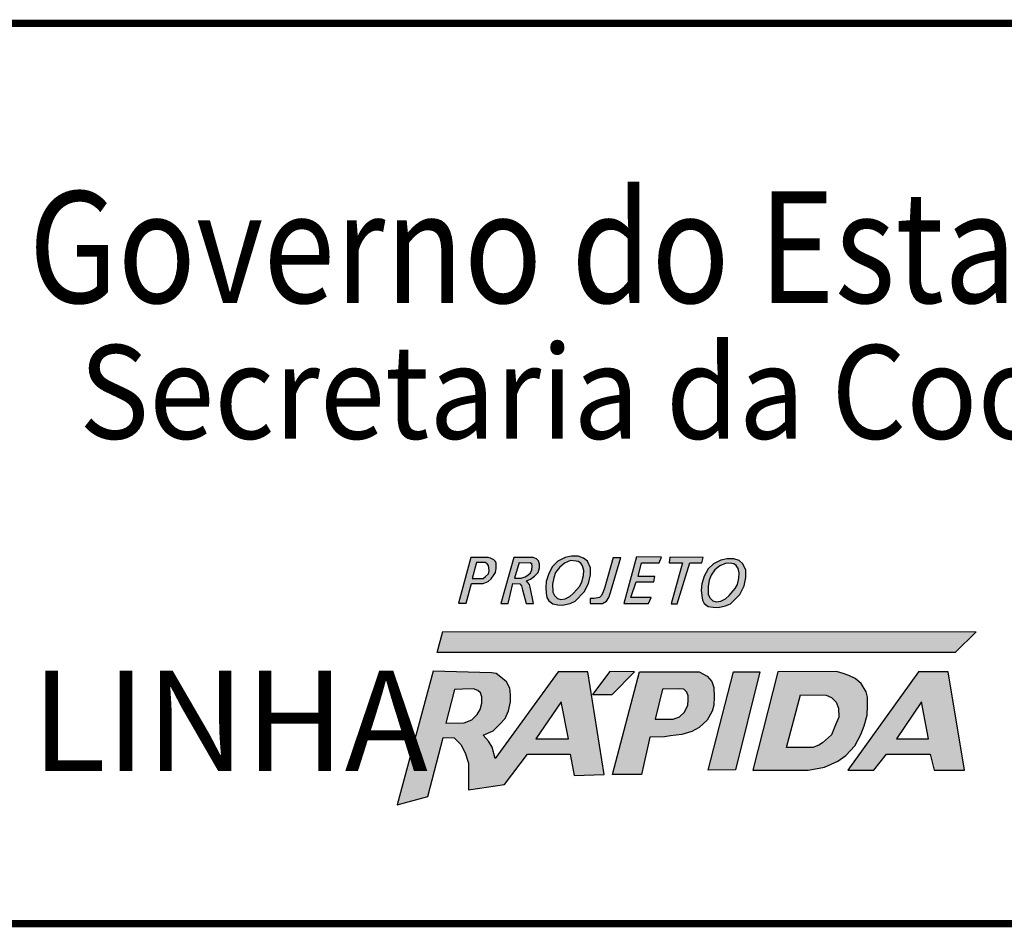
# Model space of a CAD drawing. Extents: x 392 to 1417, y -205 to 389.
# Drawn here: x 1259 to 1299, y -130 to -93 of the extents above; entities that cross this region are included whole.
import ezdxf

# ---------------------------------------------------------------- set-up
doc = ezdxf.new("R2010")
doc.units = 0
doc.header["$MEASUREMENT"] = 0
doc.layers.get('0').update_dxf_attribs({"linetype": 'CONTINUOUS'})
doc.layers.add('A_FORMATO', color=7, linetype='CONTINUOUS')
doc.styles.add('BOLD', font='txt')
doc.styles.add('FUTURA', font='txt')

msp = doc.modelspace()

# ---------------------------------------------------------------- hatches: boundary and pattern name
h = msp.add_hatch(color=164)
h.paths.add_polyline_path([(1277.334, -116.276), (1277.826, -116.276), (1278.021, -116.198), (1278.154, -116.088), (1278.248, -115.948), (1278.326, -115.823), (1278.357, -115.667), (1278.357, -115.449), (1278.326, -115.379), (1278.263, -115.301), (1278.123, -115.238), (1278.029, -115.207), (1277.31, -115.207), (1276.803, -117.086), (1277.115, -117.086)])
h.paths.add_polyline_path([(1277.365, -116.073), (1277.545, -115.418), (1277.904, -115.418), (1277.99, -115.465), (1278.044, -115.543), (1278.052, -115.636), (1278.06, -115.761), (1278.044, -115.878), (1277.912, -115.995), (1277.818, -116.073)], flags=16)
h = msp.add_hatch(color=164)
h.paths.add_polyline_path([(1278.552, -117.094), (1278.849, -117.094), (1279.036, -116.283), (1279.333, -116.299), (1279.396, -116.377), (1279.443, -116.533), (1279.583, -117.094), (1279.888, -117.094), (1279.755, -116.424), (1279.724, -116.322), (1279.661, -116.237), (1279.599, -116.166), (1279.771, -116.096), (1279.935, -115.971), (1280.075, -115.831), (1280.13, -115.636), (1280.13, -115.488), (1280.099, -115.348), (1280.013, -115.27), (1279.88, -115.207), (1279.075, -115.207)])
h.paths.add_polyline_path([(1279.107, -116.065), (1279.294, -115.418), (1279.755, -115.426), (1279.817, -115.472), (1279.833, -115.566), (1279.817, -115.714), (1279.771, -115.839), (1279.661, -115.94), (1279.552, -116.003), (1279.38, -116.065)], flags=16)
h = msp.add_hatch(color=164)
h.paths.add_polyline_path([(1280.681, -117.118), (1280.884, -117.149), (1281.087, -117.164), (1281.392, -117.102), (1281.595, -117.008), (1281.97, -116.626), (1282.15, -116.276), (1282.228, -115.925), (1282.228, -115.636), (1282.103, -115.363), (1281.947, -115.231), (1281.728, -115.16), (1281.454, -115.16), (1281.189, -115.215), (1280.892, -115.363), (1280.673, -115.582), (1280.517, -115.87), (1280.416, -116.19), (1280.392, -116.447), (1280.408, -116.681), (1280.439, -116.86), (1280.517, -116.993)])
h.paths.add_polyline_path([(1280.752, -116.775), (1280.681, -116.634), (1280.673, -116.307), (1280.72, -116.042), (1280.798, -115.831), (1280.955, -115.621), (1281.158, -115.449), (1281.415, -115.34), (1281.642, -115.355), (1281.728, -115.371), (1281.829, -115.441), (1281.907, -115.558), (1281.954, -115.738), (1281.939, -115.956), (1281.876, -116.213), (1281.79, -116.385), (1281.533, -116.673), (1281.384, -116.814), (1281.189, -116.907), (1281.009, -116.931), (1280.869, -116.892)], flags=16)
for color, points in [(164, [(1283.477, -115.207), (1283.165, -115.215), (1282.821, -116.431), (1282.735, -116.658), (1282.665, -116.782), (1282.595, -116.86), (1282.384, -116.892), (1282.212, -116.892), (1282.22, -117.094), (1282.72, -117.102), (1282.884, -117.001), (1282.985, -116.86), (1283.056, -116.642)]), (164, [(1284.622, -117.094), (1284.731, -116.86), (1283.887, -116.86), (1284.106, -116.213), (1284.832, -116.213), (1284.879, -115.995), (1284.192, -115.995), (1284.333, -115.426), (1285.051, -115.426), (1285.145, -115.199), (1284.122, -115.184), (1283.598, -117.094)]), (10, [(1297.229, -119.117), (1298.081, -118.266), (1276.164, -118.246), (1275.928, -119.117)])]:
    msp.add_hatch(color=color).paths.add_polyline_path(points)
h = msp.add_hatch(color=164)
h.paths.add_polyline_path([(1285.554, -117.11), (1285.796, -117.11), (1286.312, -115.433), (1286.812, -115.433), (1286.866, -115.207), (1285.492, -115.199), (1285.468, -115.433), (1286.015, -115.433)])
h.paths.add_polyline_path([(1286.911, -117.094), (1287.075, -117.219), (1287.278, -117.25), (1287.482, -117.265), (1287.786, -117.203), (1287.989, -117.109), (1288.364, -116.727), (1288.544, -116.376), (1288.622, -116.026), (1288.622, -115.737), (1288.497, -115.464), (1288.341, -115.332), (1288.122, -115.261), (1287.849, -115.261), (1287.583, -115.316), (1287.286, -115.464), (1287.068, -115.682), (1286.911, -115.971), (1286.81, -116.291), (1286.786, -116.548), (1286.802, -116.782), (1286.833, -116.961)])
h.paths.add_polyline_path([(1287.146, -116.875), (1287.075, -116.735), (1287.068, -116.408), (1287.114, -116.143), (1287.193, -115.932), (1287.349, -115.721), (1287.552, -115.55), (1287.81, -115.441), (1288.036, -115.456), (1288.122, -115.472), (1288.224, -115.542), (1288.302, -115.659), (1288.348, -115.838), (1288.333, -116.057), (1288.27, -116.314), (1288.184, -116.486), (1287.927, -116.774), (1287.778, -116.914), (1287.583, -117.008), (1287.403, -117.031), (1287.263, -116.992)], flags=16)
h = msp.add_hatch(color=164)
h.paths.add_polyline_path([(1278.191, -123.009), (1278.032, -122.763), (1277.821, -122.516), (1278.226, -122.34), (1278.473, -122.094), (1278.72, -121.829), (1278.861, -121.513), (1278.949, -121.143), (1278.949, -120.861), (1278.914, -120.579), (1278.773, -120.315), (1278.544, -120.122), (1278.35, -119.981), (1278.156, -119.946), (1275.758, -119.88), (1274.284, -125.372), (1275.547, -125.03), (1276.179, -122.613), (1276.622, -122.627), (1276.904, -122.891), (1277.08, -123.243), (1277.221, -123.666), (1277.221, -124.053), (1277.221, -124.528), (1277.221, -124.757), (1278.702, -124.546), (1279.637, -123.296), (1281.401, -123.296), (1281.559, -124.176), (1282.794, -124.123), (1282.124, -119.91), (1280.907, -119.91), (1278.314, -123.467)])
h.paths.add_polyline_path([(1277.355, -121.88), (1277.036, -122.003), (1276.287, -122.013), (1276.636, -120.63), (1276.975, -120.62), (1277.427, -120.609), (1277.601, -120.671), (1277.714, -120.773), (1277.765, -120.937), (1277.765, -121.193), (1277.693, -121.46), (1277.57, -121.665)], flags=16)
h.paths.add_polyline_path([(1279.986, -122.669), (1281.023, -121.142), (1281.331, -122.669)], flags=16)
h.paths.add_polyline_path([(1284.047, -119.909), (1283.02, -119.899), (1282.309, -120.845), (1283.123, -120.841)])
h.paths.add_polyline_path([(1284.673, -122.597), (1285.268, -122.587), (1285.514, -122.546), (1285.986, -122.485), (1286.397, -122.362), (1286.695, -122.198), (1287.023, -121.89), (1287.228, -121.532), (1287.3, -121.275), (1287.321, -120.948), (1287.3, -120.548), (1287.218, -120.312), (1287.023, -120.087), (1286.695, -119.913), (1284.252, -119.913), (1283.133, -124.13), (1284.324, -124.13)])
h.paths.add_polyline_path([(1284.888, -121.858), (1285.186, -120.628), (1285.833, -120.607), (1286.069, -120.628), (1286.192, -120.751), (1286.253, -120.894), (1286.253, -121.079), (1286.233, -121.284), (1286.099, -121.56), (1285.894, -121.765), (1285.627, -121.858)], flags=16)
h = msp.add_hatch(color=164)
h.paths.add_polyline_path([(1288.907, -123.947), (1291.179, -123.947), (1291.846, -123.824), (1292.4, -123.578), (1292.729, -123.352), (1293.098, -122.953), (1293.345, -122.481), (1293.478, -122.133), (1293.601, -121.685), (1293.622, -121.316), (1293.622, -120.948), (1293.56, -120.732), (1293.355, -120.394), (1293.108, -120.189), (1292.852, -120.056), (1292.616, -119.974), (1292.339, -119.902), (1289.933, -119.911)])
h.paths.add_polyline_path([(1290.871, -120.855), (1291.918, -120.866), (1292.133, -120.968), (1292.328, -121.152), (1292.431, -121.398), (1292.441, -121.767), (1292.298, -122.085), (1292.133, -122.505), (1291.774, -122.823), (1291.62, -122.918), (1291.374, -123.02), (1290.286, -123.02)], flags=16)
h.paths.add_polyline_path([(1289.194, -119.911), (1288.106, -119.911), (1287.069, -123.946), (1288.198, -123.935)])
h = msp.add_hatch(color=164)
h.paths.add_polyline_path([(1295.712, -119.911), (1292.804, -123.946), (1293.881, -123.946), (1294.395, -123.29), (1296.201, -123.29), (1296.365, -123.946), (1297.601, -123.946), (1296.934, -119.911)])
h.paths.add_polyline_path([(1295.834, -121.146), (1296.131, -122.663), (1294.817, -122.663)], flags=16)

# ---------------------------------------------------------------- linework, layer by layer
at = {"color": 164}
for p, q in [((1277.31, -115.207), (1276.803, -117.086)), ((1278.029, -115.207), (1277.31, -115.207)), ((1278.123, -115.238), (1278.029, -115.207)), ((1278.263, -115.301), (1278.123, -115.238)), ((1278.326, -115.379), (1278.263, -115.301)), ((1279.075, -115.207), (1278.552, -117.094)), ((1279.88, -115.207), (1279.075, -115.207)), ((1280.013, -115.27), (1279.88, -115.207)), ((1280.099, -115.348), (1280.013, -115.27)), ((1280.13, -115.488), (1280.099, -115.348)), ((1281.189, -115.215), (1280.892, -115.363)), ((1281.415, -115.34), (1281.158, -115.449)), ((1281.454, -115.16), (1281.189, -115.215)), ((1281.415, -115.34), (1281.415, -115.34)), ((1281.642, -115.355), (1281.415, -115.34)), ((1281.728, -115.16), (1281.454, -115.16)), ((1281.947, -115.231), (1281.728, -115.16)), ((1282.103, -115.363), (1281.947, -115.231)), ((1283.165, -115.215), (1282.821, -116.431)), ((1283.056, -116.642), (1283.477, -115.207)), ((1283.165, -115.215), (1283.477, -115.207)), ((1284.122, -115.184), (1283.598, -117.094)), ((1285.145, -115.199), (1284.122, -115.184)), ((1285.051, -115.426), (1285.145, -115.199)), ((1285.492, -115.199), (1285.468, -115.433)), ((1286.866, -115.207), (1285.492, -115.199)), ((1286.812, -115.433), (1286.866, -115.207)), ((1287.583, -115.316), (1287.286, -115.464)), ((1287.849, -115.261), (1287.583, -115.316)), ((1288.122, -115.261), (1287.849, -115.261)), ((1288.341, -115.332), (1288.122, -115.261)), ((1288.497, -115.464), (1288.341, -115.332)), ((1277.545, -115.418), (1277.365, -116.073)), ((1277.904, -115.418), (1277.545, -115.418)), ((1277.99, -115.465), (1277.904, -115.418)), ((1277.99, -115.465), (1277.99, -115.465)), ((1278.044, -115.543), (1277.99, -115.465)), ((1278.052, -115.636), (1278.044, -115.543)), ((1278.06, -115.761), (1278.052, -115.636)), ((1278.357, -115.449), (1278.326, -115.379)), ((1278.326, -115.823), (1278.357, -115.667)), ((1278.357, -115.667), (1278.357, -115.449)), ((1279.294, -115.418), (1279.107, -116.065)), ((1279.294, -115.418), (1279.755, -115.426)), ((1279.817, -115.472), (1279.755, -115.426)), ((1279.771, -115.839), (1279.817, -115.714)), ((1279.833, -115.566), (1279.817, -115.472)), ((1279.817, -115.714), (1279.833, -115.566)), ((1280.075, -115.831), (1280.13, -115.636)), ((1280.13, -115.636), (1280.13, -115.488)), ((1280.673, -115.582), (1280.517, -115.87)), ((1280.892, -115.363), (1280.673, -115.582)), ((1280.955, -115.621), (1280.798, -115.831)), ((1281.158, -115.449), (1280.955, -115.621)), ((1281.728, -115.371), (1281.642, -115.355)), ((1281.829, -115.441), (1281.728, -115.371)), ((1281.907, -115.558), (1281.829, -115.441)), ((1281.954, -115.738), (1281.907, -115.558)), ((1281.939, -115.956), (1281.954, -115.738)), ((1282.228, -115.636), (1282.103, -115.363)), ((1282.228, -115.925), (1282.228, -115.636)), ((1284.192, -115.995), (1284.333, -115.426)), ((1284.333, -115.426), (1285.051, -115.426)), ((1285.468, -115.433), (1286.015, -115.433)), ((1286.015, -115.433), (1285.554, -117.11)), ((1285.796, -117.11), (1286.312, -115.433)), ((1286.312, -115.433), (1286.812, -115.433)), ((1287.068, -115.682), (1286.911, -115.971)), ((1287.286, -115.464), (1287.068, -115.682)), ((1287.349, -115.721), (1287.193, -115.932)), ((1287.552, -115.55), (1287.349, -115.721)), ((1287.81, -115.441), (1287.552, -115.55)), ((1287.81, -115.441), (1287.81, -115.441)), ((1288.036, -115.456), (1287.81, -115.441)), ((1288.122, -115.472), (1288.036, -115.456)), ((1288.224, -115.542), (1288.122, -115.472)), ((1288.302, -115.659), (1288.224, -115.542)), ((1288.348, -115.838), (1288.302, -115.659)), ((1288.622, -115.737), (1288.497, -115.464)), ((1288.622, -116.026), (1288.622, -115.737)), ((1277.365, -116.073), (1277.818, -116.073)), ((1277.818, -116.073), (1277.912, -115.995)), ((1277.912, -115.995), (1278.044, -115.878)), ((1278.021, -116.198), (1278.154, -116.088)), ((1278.044, -115.878), (1278.06, -115.761)), ((1278.154, -116.088), (1278.248, -115.948)), ((1278.248, -115.948), (1278.326, -115.823)), ((1279.107, -116.065), (1279.38, -116.065)), ((1279.38, -116.065), (1279.552, -116.003)), ((1279.552, -116.003), (1279.661, -115.94)), ((1279.599, -116.166), (1279.771, -116.096)), ((1279.661, -115.94), (1279.771, -115.839)), ((1279.771, -116.096), (1279.935, -115.971)), ((1279.935, -115.971), (1280.075, -115.831)), ((1280.517, -115.87), (1280.416, -116.19)), ((1280.72, -116.042), (1280.673, -116.307)), ((1280.798, -115.831), (1280.72, -116.042)), ((1281.876, -116.213), (1281.939, -115.956)), ((1282.15, -116.276), (1282.228, -115.925)), ((1284.879, -115.995), (1284.192, -115.995)), ((1284.832, -116.213), (1284.879, -115.995)), ((1286.911, -115.971), (1286.81, -116.291)), ((1287.114, -116.143), (1287.068, -116.408)), ((1287.193, -115.932), (1287.114, -116.143)), ((1288.27, -116.314), (1288.333, -116.057)), ((1288.333, -116.057), (1288.348, -115.838)), ((1288.544, -116.376), (1288.622, -116.026)), ((1277.115, -117.086), (1277.334, -116.276)), ((1277.334, -116.276), (1277.826, -116.276)), ((1277.826, -116.276), (1278.021, -116.198)), ((1278.849, -117.094), (1279.036, -116.283)), ((1279.036, -116.283), (1279.333, -116.299)), ((1279.333, -116.299), (1279.396, -116.377)), ((1279.396, -116.377), (1279.443, -116.533)), ((1279.443, -116.533), (1279.583, -117.094)), ((1279.661, -116.237), (1279.599, -116.166)), ((1279.724, -116.322), (1279.661, -116.237)), ((1279.755, -116.424), (1279.724, -116.322)), ((1279.888, -117.094), (1279.755, -116.424)), ((1280.416, -116.19), (1280.392, -116.447)), ((1280.392, -116.447), (1280.408, -116.681)), ((1280.673, -116.307), (1280.681, -116.634)), ((1281.533, -116.673), (1281.79, -116.385)), ((1281.79, -116.385), (1281.876, -116.213)), ((1281.97, -116.626), (1282.15, -116.276)), ((1282.821, -116.431), (1282.735, -116.658)), ((1283.887, -116.86), (1284.106, -116.213)), ((1284.106, -116.213), (1284.832, -116.213)), ((1286.81, -116.291), (1286.786, -116.548)), ((1286.786, -116.548), (1286.802, -116.782)), ((1287.068, -116.408), (1287.075, -116.735)), ((1287.927, -116.774), (1288.184, -116.486)), ((1288.184, -116.486), (1288.27, -116.314)), ((1288.364, -116.727), (1288.544, -116.376)), ((1280.408, -116.681), (1280.439, -116.86)), ((1280.439, -116.86), (1280.517, -116.993)), ((1280.681, -116.634), (1280.752, -116.775)), ((1280.752, -116.775), (1280.869, -116.892)), ((1280.869, -116.892), (1281.009, -116.931)), ((1281.009, -116.931), (1281.189, -116.907)), ((1281.189, -116.907), (1281.384, -116.814)), ((1281.384, -116.814), (1281.533, -116.673)), ((1281.595, -117.008), (1281.97, -116.626)), ((1282.212, -116.892), (1282.22, -117.094)), ((1282.384, -116.892), (1282.212, -116.892)), ((1282.595, -116.86), (1282.384, -116.892)), ((1282.665, -116.782), (1282.595, -116.86)), ((1282.735, -116.658), (1282.665, -116.782)), ((1282.884, -117.001), (1282.985, -116.86)), ((1282.985, -116.86), (1283.056, -116.642)), ((1284.731, -116.86), (1283.887, -116.86)), ((1284.622, -117.094), (1284.731, -116.86)), ((1286.802, -116.782), (1286.833, -116.961)), ((1286.833, -116.961), (1286.911, -117.094)), ((1287.075, -116.735), (1287.146, -116.875)), ((1287.146, -116.875), (1287.263, -116.992)), ((1287.583, -117.008), (1287.778, -116.914)), ((1287.778, -116.914), (1287.927, -116.774)), ((1287.989, -117.109), (1288.364, -116.727)), ((1276.803, -117.086), (1277.115, -117.086)), ((1278.552, -117.094), (1278.849, -117.094)), ((1279.583, -117.094), (1279.888, -117.094)), ((1280.517, -116.993), (1280.681, -117.118)), ((1280.681, -117.118), (1280.884, -117.149)), ((1280.884, -117.149), (1281.087, -117.164)), ((1281.087, -117.164), (1281.392, -117.102)), ((1281.392, -117.102), (1281.595, -117.008)), ((1282.22, -117.094), (1282.72, -117.102)), ((1282.72, -117.102), (1282.884, -117.001)), ((1283.598, -117.094), (1284.622, -117.094)), ((1285.554, -117.11), (1285.796, -117.11)), ((1286.911, -117.094), (1287.075, -117.219)), ((1287.075, -117.219), (1287.278, -117.25)), ((1287.263, -116.992), (1287.403, -117.031)), ((1287.278, -117.25), (1287.482, -117.265)), ((1287.403, -117.031), (1287.583, -117.008)), ((1287.482, -117.265), (1287.786, -117.203)), ((1287.786, -117.203), (1287.989, -117.109)), ((1275.758, -119.88), (1274.284, -125.372)), ((1278.156, -119.946), (1275.758, -119.88)), ((1278.35, -119.981), (1278.156, -119.946)), ((1280.907, -119.91), (1278.314, -123.467)), ((1278.544, -120.122), (1278.35, -119.981)), ((1278.773, -120.315), (1278.544, -120.122)), ((1282.124, -119.91), (1280.907, -119.91)), ((1282.794, -124.123), (1282.124, -119.91)), ((1283.02, -119.899), (1282.309, -120.845)), ((1284.047, -119.909), (1283.02, -119.899)), ((1283.123, -120.841), (1284.047, -119.909)), ((1283.133, -124.13), (1284.252, -119.913)), ((1284.252, -119.913), (1286.695, -119.913)), ((1286.695, -119.913), (1287.023, -120.087)), ((1287.023, -120.087), (1287.218, -120.312)), ((1287.069, -123.946), (1288.106, -119.911)), ((1288.106, -119.911), (1289.194, -119.911)), ((1289.194, -119.911), (1288.198, -123.935)), ((1289.933, -119.911), (1288.907, -123.947)), ((1292.339, -119.902), (1289.933, -119.911)), ((1292.616, -119.974), (1292.339, -119.902)), ((1292.852, -120.056), (1292.616, -119.974)), ((1295.712, -119.911), (1292.804, -123.946)), ((1293.108, -120.189), (1292.852, -120.056)), ((1293.355, -120.394), (1293.108, -120.189)), ((1296.934, -119.911), (1295.712, -119.911)), ((1297.601, -123.946), (1296.934, -119.911)), ((1277.427, -120.609), (1276.975, -120.62)), ((1277.601, -120.671), (1277.427, -120.609)), ((1278.914, -120.579), (1278.773, -120.315)), ((1278.949, -120.861), (1278.914, -120.579)), ((1285.833, -120.607), (1285.186, -120.628)), ((1286.069, -120.628), (1285.833, -120.607)), ((1287.218, -120.312), (1287.3, -120.548)), ((1287.3, -120.548), (1287.321, -120.948)), ((1293.56, -120.732), (1293.355, -120.394)), ((1276.636, -120.63), (1276.287, -122.013)), ((1276.975, -120.62), (1276.636, -120.63)), ((1277.714, -120.773), (1277.601, -120.671)), ((1277.765, -120.937), (1277.714, -120.773)), ((1277.765, -121.193), (1277.765, -120.937)), ((1278.949, -121.143), (1278.949, -120.861)), ((1282.309, -120.845), (1283.123, -120.841)), ((1285.186, -120.628), (1284.888, -121.858)), ((1286.192, -120.751), (1286.069, -120.628)), ((1286.253, -120.894), (1286.192, -120.751)), ((1286.253, -121.079), (1286.253, -120.894)), ((1287.321, -120.948), (1287.3, -121.275)), ((1290.286, -123.02), (1290.871, -120.855)), ((1290.871, -120.855), (1291.918, -120.866)), ((1291.918, -120.866), (1292.133, -120.968)), ((1292.133, -120.968), (1292.328, -121.152)), ((1293.622, -120.948), (1293.56, -120.732)), ((1293.622, -121.316), (1293.622, -120.948)), ((1277.693, -121.46), (1277.765, -121.193)), ((1278.861, -121.513), (1278.949, -121.143)), ((1281.023, -121.142), (1279.986, -122.669)), ((1281.331, -122.669), (1281.023, -121.142)), ((1286.099, -121.56), (1286.233, -121.284)), ((1286.233, -121.284), (1286.253, -121.079)), ((1287.3, -121.275), (1287.228, -121.532)), ((1292.328, -121.152), (1292.431, -121.398)), ((1292.431, -121.398), (1292.441, -121.767)), ((1293.601, -121.685), (1293.622, -121.316)), ((1295.834, -121.146), (1294.817, -122.663)), ((1296.131, -122.663), (1295.834, -121.146)), ((1277.355, -121.88), (1277.57, -121.665)), ((1277.57, -121.665), (1277.693, -121.46)), ((1278.473, -122.094), (1278.72, -121.829)), ((1278.72, -121.829), (1278.861, -121.513)), ((1285.627, -121.858), (1285.894, -121.765)), ((1285.894, -121.765), (1286.099, -121.56)), ((1287.228, -121.532), (1287.023, -121.89)), ((1292.441, -121.767), (1292.298, -122.085)), ((1293.478, -122.133), (1293.601, -121.685)), ((1276.287, -122.013), (1277.036, -122.003)), ((1277.036, -122.003), (1277.355, -121.88)), ((1278.226, -122.34), (1278.473, -122.094)), ((1284.888, -121.858), (1285.627, -121.858)), ((1286.695, -122.198), (1286.397, -122.362)), ((1287.023, -121.89), (1286.695, -122.198)), ((1292.298, -122.085), (1292.133, -122.505)), ((1293.345, -122.481), (1293.478, -122.133)), ((1275.547, -125.03), (1276.179, -122.613)), ((1276.179, -122.613), (1276.622, -122.627)), ((1276.622, -122.627), (1276.904, -122.891)), ((1277.821, -122.516), (1278.226, -122.34)), ((1278.032, -122.763), (1277.821, -122.516)), ((1284.673, -122.597), (1284.324, -124.13)), ((1285.268, -122.587), (1284.673, -122.597)), ((1285.514, -122.546), (1285.268, -122.587)), ((1285.986, -122.485), (1285.514, -122.546)), ((1286.397, -122.362), (1285.986, -122.485)), ((1292.133, -122.505), (1291.774, -122.823)), ((1293.098, -122.953), (1293.345, -122.481)), ((1276.904, -122.891), (1277.08, -123.243)), ((1278.191, -123.009), (1278.032, -122.763)), ((1278.314, -123.467), (1278.191, -123.009)), ((1279.986, -122.669), (1281.331, -122.669)), ((1291.374, -123.02), (1290.286, -123.02)), ((1291.62, -122.918), (1291.374, -123.02)), ((1291.774, -122.823), (1291.62, -122.918)), ((1292.729, -123.352), (1293.098, -122.953)), ((1294.817, -122.663), (1296.131, -122.663)), ((1277.08, -123.243), (1277.221, -123.666)), ((1278.702, -124.546), (1279.637, -123.296)), ((1279.637, -123.296), (1281.401, -123.296)), ((1281.401, -123.296), (1281.559, -124.176)), ((1292.4, -123.578), (1292.729, -123.352)), ((1293.881, -123.946), (1294.395, -123.29)), ((1294.395, -123.29), (1296.201, -123.29)), ((1296.201, -123.29), (1296.365, -123.946)), ((1277.221, -123.666), (1277.221, -124.053)), ((1291.179, -123.947), (1291.846, -123.824)), ((1291.846, -123.824), (1292.4, -123.578)), ((1277.221, -124.053), (1277.221, -124.528)), ((1281.559, -124.176), (1282.794, -124.123)), ((1284.324, -124.13), (1283.133, -124.13)), ((1288.198, -123.935), (1287.069, -123.946)), ((1288.907, -123.947), (1291.179, -123.947)), ((1292.804, -123.946), (1293.881, -123.946)), ((1296.365, -123.946), (1297.601, -123.946)), ((1277.221, -124.528), (1277.221, -124.757)), ((1277.221, -124.757), (1278.702, -124.546)), ((1274.284, -125.372), (1275.547, -125.03))]:
    msp.add_line(p, q, dxfattribs=at)
at = {"color": 10}
for p, q in [((1275.928, -119.117), (1276.164, -118.246)), ((1276.164, -118.246), (1298.081, -118.266)), ((1298.081, -118.266), (1297.229, -119.117)), ((1297.229, -119.117), (1275.928, -119.117))]:
    msp.add_line(p, q, dxfattribs=at)
at = {"layer": 'A_FORMATO', "const_width": 0.3}
msp.add_lwpolyline([(1231.773, -130.258), (1404.773, -130.258), (1404.773, -93.258), (1231.773, -93.258)], close=True, dxfattribs=at)

# ---------------------------------------------------------------- texts
at = {"color": 164, "style": 'FUTURA', "oblique": 10}
msp.add_text('LINHA', height=4.125, dxfattribs=at).set_placement((1259.257, -123.989))
at = {"layer": 'A_FORMATO', "style": 'BOLD', "oblique": 15}
for s, height, width, p in [('Governo do Estado do Rio Grande do Sul', 4.58171, 0.85, (1259.135, -104.745)), ('Secretaria da Coordenação e Planejamento', 3.85, 0.92, (1261.209, -110.33))]:
    msp.add_text(s, height=height, dxfattribs=dict(at, width=width)).set_placement(p)

doc.saveas('drawing.dxf')
